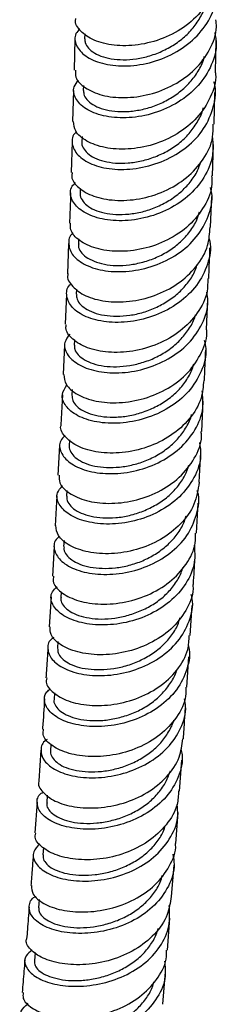
# Model space of a CAD drawing. Units: millimetres. Extents: x 5 to 995, y 5 to 995.
# Drawn here: x 191 to 196, y 800 to 821 of the extents above; entities that cross this region are included whole.
import ezdxf

# ---------------------------------------------------------------- set-up
doc = ezdxf.new("R2010")
doc.units = ezdxf.units.MM

msp = doc.modelspace()

# ---------------------------------------------------------------- linework, layer by layer
at = {"color": 7, "linetype": 'Continuous', "lineweight": 25}
for p, q in [((192.845, 820.683), (192.843, 820.577)), ((192.637, 820.576), (192.618, 819.908)), ((195.621, 819.87), (195.638, 820.548)), ((192.816, 819.585), (192.813, 819.483)), ((192.606, 819.48), (192.588, 818.821)), ((195.593, 818.768), (195.61, 819.438)), ((192.576, 818.393), (192.557, 817.742)), ((192.787, 818.503), (192.783, 818.392)), ((195.557, 817.67), (195.579, 818.335)), ((192.75, 817.406), (192.747, 817.31)), ((195.52, 816.582), (195.542, 817.237)), ((192.713, 816.335), (192.709, 816.233)), ((192.503, 816.236), (192.476, 815.596)), ((192.671, 815.273), (192.666, 815.164)), ((192.458, 815.164), (192.432, 814.529)), ((195.433, 814.416), (195.46, 815.062)), ((192.624, 814.196), (192.619, 814.089)), ((192.414, 814.096), (192.387, 813.465)), ((192.577, 813.145), (192.571, 813.027)), ((192.369, 813.032), (192.334, 812.399)), ((195.332, 812.258), (195.364, 812.899)), ((192.522, 812.078), (192.516, 811.956)), ((192.31, 811.961), (192.275, 811.33)), ((195.277, 811.181), (195.31, 811.819)), ((192.251, 810.892), (192.217, 810.262)), ((192.467, 811.011), (192.461, 810.888)), ((195.217, 810.101), (195.254, 810.742)), ((192.192, 809.824), (192.158, 809.195)), ((192.405, 809.952), (192.397, 809.82)), ((192.132, 808.755), (192.092, 808.12)), ((192.342, 808.859), (192.335, 808.743)), ((195.087, 807.934), (195.126, 808.575)), ((192.273, 807.806), (192.264, 807.667)), ((195.015, 806.842), (195.058, 807.488)), ((192.203, 806.722), (192.193, 806.582)), ((192.126, 805.629), (192.116, 805.493)), ((191.915, 805.505), (191.869, 804.858)), ((194.861, 804.643), (194.908, 805.296)), ((191.836, 804.409), (191.786, 803.754)), ((192.049, 804.555), (192.037, 804.394)), ((194.778, 803.529), (194.827, 804.19)), ((191.966, 803.447), (191.954, 803.29)), ((194.691, 802.406), (194.743, 803.075)), ((191.879, 802.348), (191.865, 802.168)), ((194.601, 801.272), (194.655, 801.95)), ((191.79, 801.224), (191.775, 801.043)), ((194.506, 800.125), (194.563, 800.814))]:
    msp.add_line(p, q, dxfattribs=at)
for points, knots in [([(195.659, 822.097), (195.654, 821.961), (195.644, 821.659), (195.407, 821.224), (195.019, 820.839), (194.519, 820.567), (193.976, 820.427), (193.457, 820.419), (193.021, 820.531), (192.745, 820.73), (192.626, 820.906), (192.656, 820.995), (192.659, 821.003)], [0, 0, 0, 0, 0.091153, 0.203495, 0.315774, 0.428055, 0.540292, 0.652502, 0.764721, 0.876894, 0.989085, 1, 1, 1, 1]), ([(192.74, 820.788), (192.709, 820.754), (192.612, 820.647), (192.645, 820.431), (192.836, 820.202), (193.201, 820.038), (193.681, 819.979), (194.22, 820.047), (194.75, 820.249), (195.208, 820.577), (195.528, 821.003), (195.685, 821.441), (195.647, 821.721), (195.631, 821.835)], [0, 0, 0, 0, 0.046083, 0.144469, 0.242855, 0.341294, 0.439736, 0.53821, 0.636726, 0.735242, 0.833809, 0.932383, 1, 1, 1, 1]), ([(192.85, 820.574), (192.849, 820.547), (192.848, 820.479), (192.916, 820.373), (193.047, 820.268), (193.234, 820.188), (193.464, 820.138), (193.727, 820.125), (194.012, 820.156), (194.303, 820.233), (194.587, 820.353), (194.851, 820.515), (195.081, 820.716), (195.259, 820.952), (195.364, 821.135), (195.39, 821.24), (195.393, 821.254)], [0, 0, 0, 0, 0.050291, 0.128391, 0.206512, 0.284655, 0.362846, 0.440984, 0.519144, 0.597319, 0.675554, 0.753739, 0.83194, 0.910145, 0.988415, 1, 1, 1, 1]), ([(192.647, 819.909), (192.644, 819.859), (192.638, 819.726), (192.837, 819.526), (193.197, 819.365), (193.682, 819.308), (194.221, 819.379), (194.75, 819.583), (195.206, 819.912), (195.516, 820.338), (195.662, 820.713), (195.636, 820.929), (195.63, 820.979)], [0, 0, 0, 0, 0.067306, 0.179598, 0.29186, 0.404157, 0.516443, 0.628736, 0.741073, 0.853402, 0.965786, 1, 1, 1, 1]), ([(195.606, 820.71), (195.621, 820.622), (195.665, 820.369), (195.53, 819.952), (195.23, 819.518), (194.784, 819.18), (194.259, 818.963), (193.717, 818.881), (193.226, 818.927), (192.845, 819.08), (192.63, 819.305), (192.58, 819.531), (192.678, 819.651), (192.715, 819.697)], [0, 0, 0, 0, 0.052648, 0.151286, 0.249918, 0.348548, 0.44713, 0.545712, 0.644252, 0.742758, 0.841257, 0.9397, 1, 1, 1, 1]), ([(192.817, 819.481), (192.82, 819.446), (192.825, 819.37), (192.909, 819.258), (193.048, 819.155), (193.241, 819.077), (193.479, 819.034), (193.748, 819.029), (194.035, 819.066), (194.326, 819.146), (194.608, 819.274), (194.865, 819.444), (195.089, 819.65), (195.262, 819.888), (195.361, 820.076), (195.382, 820.183), (195.385, 820.2)], [0, 0, 0, 0, 0.06441, 0.141236, 0.218055, 0.294847, 0.371642, 0.448498, 0.525363, 0.60219, 0.679035, 0.755927, 0.832842, 0.909707, 0.986593, 1, 1, 1, 1]), ([(195.616, 819.869), (195.619, 819.855), (195.649, 819.678), (195.53, 819.332), (195.256, 818.893), (194.821, 818.544), (194.303, 818.315), (193.76, 818.22), (193.259, 818.253), (192.868, 818.397), (192.627, 818.603), (192.614, 818.754), (192.608, 818.822)], [0, 0, 0, 0, 0.009661, 0.122136, 0.234585, 0.346969, 0.45935, 0.571683, 0.683995, 0.796314, 0.908595, 1, 1, 1, 1]), ([(192.673, 818.605), (192.658, 818.592), (192.565, 818.511), (192.566, 818.317), (192.7, 818.077), (193.022, 817.888), (193.472, 817.793), (194.001, 817.818), (194.541, 817.977), (195.026, 818.264), (195.4, 818.661), (195.595, 819.129), (195.651, 819.483), (195.591, 819.654), (195.586, 819.666)], [0, 0, 0, 0, 0.018517, 0.115813, 0.213109, 0.310458, 0.407813, 0.505198, 0.602628, 0.700061, 0.797549, 0.895055, 0.992574, 1, 1, 1, 1]), ([(192.784, 818.392), (192.784, 818.391), (192.772, 818.349), (192.805, 818.263), (192.893, 818.147), (193.048, 818.049), (193.25, 817.977), (193.492, 817.937), (193.765, 817.937), (194.054, 817.983), (194.345, 818.071), (194.625, 818.203), (194.878, 818.377), (195.094, 818.59), (195.254, 818.832), (195.346, 819.011), (195.363, 819.108), (195.364, 819.113)], [0, 0, 0, 0, 0.002268, 0.078592, 0.154925, 0.23126, 0.307662, 0.384024, 0.460394, 0.536765, 0.61321, 0.689626, 0.766042, 0.842455, 0.918939, 0.995405, 1, 1, 1, 1]), ([(192.581, 817.74), (192.575, 817.712), (192.551, 817.603), (192.701, 817.412), (193.017, 817.227), (193.475, 817.136), (194.005, 817.165), (194.544, 817.328), (195.027, 817.618), (195.384, 818.015), (195.58, 818.417), (195.573, 818.675), (195.57, 818.769)], [0, 0, 0, 0, 0.038229, 0.150476, 0.262696, 0.374947, 0.487183, 0.59942, 0.711698, 0.823969, 0.936293, 1, 1, 1, 1]), ([(195.557, 818.48), (195.566, 818.353), (195.586, 818.061), (195.397, 817.623), (195.049, 817.218), (194.573, 816.917), (194.036, 816.743), (193.502, 816.703), (193.038, 816.785), (192.698, 816.965), (192.537, 817.202), (192.525, 817.409), (192.625, 817.504), (192.652, 817.529)], [0, 0, 0, 0, 0.075724, 0.17453, 0.273327, 0.372108, 0.470834, 0.569556, 0.668229, 0.766869, 0.8655, 0.964075, 1, 1, 1, 1]), ([(192.752, 817.309), (192.75, 817.301), (192.74, 817.251), (192.784, 817.159), (192.882, 817.045), (193.042, 816.948), (193.253, 816.881), (193.504, 816.849), (193.78, 816.856), (194.07, 816.905), (194.361, 817), (194.636, 817.141), (194.884, 817.32), (195.092, 817.536), (195.24, 817.755), (195.291, 817.908), (195.311, 817.971)], [0, 0, 0, 0, 0.016128, 0.093513, 0.170921, 0.248276, 0.325655, 0.403067, 0.480519, 0.55792, 0.635349, 0.712801, 0.790307, 0.867762, 0.945239, 1, 1, 1, 1]), ([(195.538, 817.67), (195.543, 817.614), (195.563, 817.395), (195.404, 817.022), (195.08, 816.609), (194.616, 816.296), (194.084, 816.108), (193.546, 816.053), (193.068, 816.122), (192.718, 816.292), (192.53, 816.492), (192.542, 816.62), (192.546, 816.667)], [0, 0, 0, 0, 0.038086, 0.150541, 0.26296, 0.37531, 0.487653, 0.599948, 0.712227, 0.824521, 0.93679, 1, 1, 1, 1]), ([(192.602, 816.467), (192.6, 816.466), (192.51, 816.402), (192.488, 816.222), (192.569, 815.979), (192.849, 815.769), (193.269, 815.644), (193.782, 815.632), (194.326, 815.75), (194.832, 815.999), (195.243, 816.364), (195.489, 816.812), (195.58, 817.184), (195.528, 817.383), (195.518, 817.422)], [0, 0, 0, 0, 0.001439, 0.098861, 0.196278, 0.293742, 0.391207, 0.488696, 0.586226, 0.683761, 0.781353, 0.878972, 0.976613, 1, 1, 1, 1]), ([(192.545, 817.313), (192.543, 817.253), (192.538, 817.04), (192.528, 816.823), (192.52, 816.667)], [0, 0, 0, 0, 0.278828, 1, 1, 1, 1]), ([(192.716, 816.232), (192.714, 816.216), (192.704, 816.16), (192.754, 816.061), (192.867, 815.95), (193.039, 815.858), (193.255, 815.795), (193.51, 815.766), (193.791, 815.781), (194.083, 815.839), (194.372, 815.939), (194.645, 816.083), (194.887, 816.27), (195.084, 816.491), (195.223, 816.706), (195.267, 816.852), (195.284, 816.909)], [0, 0, 0, 0, 0.029478, 0.106232, 0.182977, 0.25979, 0.336586, 0.413365, 0.490145, 0.566994, 0.643845, 0.72067, 0.797506, 0.8744, 0.951309, 1, 1, 1, 1]), ([(192.49, 815.594), (192.488, 815.587), (192.456, 815.5), (192.572, 815.323), (192.842, 815.12), (193.273, 814.999), (193.789, 814.993), (194.333, 815.118), (194.836, 815.372), (195.232, 815.739), (195.48, 816.159), (195.499, 816.453), (195.507, 816.584)], [0, 0, 0, 0, 0.01053, 0.122996, 0.235428, 0.34788, 0.460303, 0.572712, 0.685145, 0.797558, 0.910017, 1, 1, 1, 1]), ([(195.478, 816.371), (195.487, 816.344), (195.544, 816.157), (195.47, 815.794), (195.248, 815.34), (194.854, 814.964), (194.357, 814.701), (193.814, 814.566), (193.292, 814.562), (192.856, 814.674), (192.555, 814.875), (192.446, 815.117), (192.458, 815.305), (192.553, 815.378), (192.565, 815.387)], [0, 0, 0, 0, 0.016864, 0.113995, 0.211094, 0.308181, 0.405251, 0.502268, 0.599284, 0.69626, 0.793212, 0.890162, 0.987066, 1, 1, 1, 1]), ([(195.479, 815.498), (195.487, 815.684), (195.497, 815.901), (195.504, 816.117), (195.505, 816.149)], [0, 0, 0, 0, 0.853163, 1, 1, 1, 1]), ([(192.674, 815.162), (192.672, 815.138), (192.668, 815.073), (192.729, 814.969), (192.849, 814.859), (193.029, 814.772), (193.256, 814.715), (193.516, 814.694), (193.799, 814.712), (194.092, 814.776), (194.379, 814.885), (194.647, 815.037), (194.885, 815.226), (195.075, 815.45), (195.192, 815.644), (195.224, 815.763), (195.232, 815.793)], [0, 0, 0, 0, 0.044285, 0.121775, 0.199208, 0.276655, 0.354109, 0.431627, 0.509098, 0.586583, 0.664073, 0.741635, 0.819159, 0.896689, 0.974217, 1, 1, 1, 1]), ([(195.458, 815.499), (195.458, 815.406), (195.46, 815.15), (195.256, 814.755), (194.891, 814.369), (194.404, 814.091), (193.864, 813.94), (193.336, 813.919), (192.881, 814.017), (192.572, 814.206), (192.426, 814.395), (192.452, 814.501), (192.458, 814.527)], [0, 0, 0, 0, 0.0641967, 0.1767513, 0.2892735, 0.4017341, 0.5141983, 0.6266309, 0.7390644, 0.8515307, 0.9639827, 1, 1, 1, 1]), ([(192.527, 814.319), (192.484, 814.261), (192.384, 814.13), (192.447, 813.894), (192.678, 813.673), (193.068, 813.523), (193.564, 813.48), (194.107, 813.562), (194.629, 813.776), (195.069, 814.109), (195.36, 814.536), (195.487, 814.921), (195.448, 815.146), (195.437, 815.209)], [0, 0, 0, 0, 0.076089, 0.174408, 0.27277, 0.371129, 0.46951, 0.567925, 0.666335, 0.764796, 0.863277, 0.961777, 1, 1, 1, 1]), ([(192.626, 814.087), (192.626, 814.058), (192.624, 813.987), (192.699, 813.879), (192.833, 813.774), (193.02, 813.69), (193.251, 813.637), (193.518, 813.623), (193.804, 813.65), (194.097, 813.72), (194.383, 813.833), (194.646, 813.991), (194.876, 814.188), (195.057, 814.416), (195.166, 814.6), (195.192, 814.709), (195.197, 814.728)], [0, 0, 0, 0, 0.054699, 0.132035, 0.209418, 0.286813, 0.364161, 0.441527, 0.518935, 0.596373, 0.67376, 0.751174, 0.828619, 0.906107, 0.98354, 1, 1, 1, 1]), ([(192.399, 813.466), (192.407, 813.393), (192.424, 813.238), (192.674, 813.028), (193.069, 812.885), (193.571, 812.848), (194.115, 812.938), (194.632, 813.158), (195.067, 813.496), (195.339, 813.925), (195.46, 814.25), (195.435, 814.414), (195.434, 814.416)], [0, 0, 0, 0, 0.0995323, 0.211903, 0.3242887, 0.4366366, 0.5489617, 0.6612964, 0.7736012, 0.8859441, 0.9983157, 1, 1, 1, 1]), ([(195.384, 814.192), (195.398, 814.132), (195.448, 813.912), (195.341, 813.526), (195.073, 813.091), (194.648, 812.744), (194.134, 812.515), (193.59, 812.415), (193.083, 812.443), (192.674, 812.58), (192.419, 812.792), (192.331, 813.035), (192.422, 813.177), (192.465, 813.243)], [0, 0, 0, 0, 0.036411, 0.134074, 0.231703, 0.329317, 0.426911, 0.524454, 0.621996, 0.719503, 0.816989, 0.914478, 1, 1, 1, 1]), ([(195.387, 813.339), (195.389, 813.379), (195.4, 813.594), (195.408, 813.806), (195.415, 813.98)], [0, 0, 0, 0, 0.183586, 1, 1, 1, 1]), ([(192.572, 813.027), (192.575, 812.988), (192.582, 812.908), (192.667, 812.791), (192.81, 812.689), (193.008, 812.612), (193.247, 812.565), (193.517, 812.556), (193.805, 812.588), (194.098, 812.667), (194.381, 812.789), (194.64, 812.951), (194.866, 813.15), (195.036, 813.384), (195.135, 813.568), (195.157, 813.675), (195.161, 813.691)], [0, 0, 0, 0, 0.072696, 0.148753, 0.224804, 0.300848, 0.376961, 0.453049, 0.529128, 0.605205, 0.681355, 0.757494, 0.833614, 0.909736, 0.985922, 1, 1, 1, 1]), ([(195.372, 813.341), (195.362, 813.213), (195.339, 812.924), (195.088, 812.513), (194.688, 812.154), (194.182, 811.908), (193.638, 811.791), (193.123, 811.802), (192.693, 811.924), (192.425, 812.127), (192.311, 812.303), (192.343, 812.389), (192.347, 812.397)], [0, 0, 0, 0, 0.088731, 0.201221, 0.31368, 0.426081, 0.538492, 0.650885, 0.763289, 0.875737, 0.988179, 1, 1, 1, 1]), ([(192.426, 812.172), (192.391, 812.136), (192.289, 812.03), (192.318, 811.814), (192.506, 811.586), (192.865, 811.416), (193.342, 811.345), (193.88, 811.395), (194.413, 811.575), (194.878, 811.879), (195.21, 812.282), (195.382, 812.714), (195.352, 812.998), (195.338, 813.12)], [0, 0, 0, 0, 0.0512, 0.148406, 0.245649, 0.342884, 0.440139, 0.537422, 0.6347, 0.732024, 0.829365, 0.926728, 1, 1, 1, 1]), ([(192.519, 811.955), (192.517, 811.951), (192.505, 811.908), (192.542, 811.82), (192.635, 811.706), (192.789, 811.607), (192.992, 811.533), (193.238, 811.493), (193.513, 811.492), (193.804, 811.532), (194.096, 811.614), (194.376, 811.742), (194.629, 811.913), (194.847, 812.118), (195.01, 812.353), (195.1, 812.523), (195.116, 812.614), (195.116, 812.614)], [0, 0, 0, 0, 0.007681, 0.083927, 0.160189, 0.236489, 0.31273, 0.388991, 0.465267, 0.541598, 0.61788, 0.694181, 0.770493, 0.846869, 0.923202, 0.999545, 1, 1, 1, 1]), ([(192.303, 811.33), (192.301, 811.277), (192.296, 811.143), (192.499, 810.942), (192.862, 810.779), (193.347, 810.715), (193.887, 810.774), (194.417, 810.962), (194.876, 811.271), (195.19, 811.679), (195.34, 812.026), (195.322, 812.222), (195.318, 812.258)], [0, 0, 0, 0, 0.0741927, 0.1868801, 0.2995797, 0.412233, 0.5248588, 0.6374811, 0.7500629, 0.8626747, 0.9753063, 1, 1, 1, 1]), ([(195.282, 812.022), (195.296, 811.932), (195.334, 811.68), (195.189, 811.274), (194.88, 810.86), (194.429, 810.542), (193.902, 810.345), (193.36, 810.277), (192.87, 810.333), (192.491, 810.49), (192.276, 810.712), (192.226, 810.94), (192.33, 811.062), (192.373, 811.113)], [0, 0, 0, 0, 0.054951, 0.15235, 0.249713, 0.347058, 0.444384, 0.54166, 0.638936, 0.736183, 0.833409, 0.930642, 1, 1, 1, 1]), ([(192.467, 810.888), (192.464, 810.876), (192.454, 810.825), (192.497, 810.732), (192.597, 810.619), (192.764, 810.525), (192.976, 810.458), (193.227, 810.423), (193.505, 810.426), (193.798, 810.474), (194.089, 810.566), (194.366, 810.7), (194.616, 810.873), (194.823, 811.084), (194.977, 811.311), (195.033, 811.473), (195.058, 811.547)], [0, 0, 0, 0, 0.022126, 0.098182, 0.174206, 0.250223, 0.326297, 0.402373, 0.478411, 0.554462, 0.630563, 0.706685, 0.782761, 0.858862, 0.934999, 1, 1, 1, 1]), ([(195.278, 811.181), (195.252, 811.023), (195.201, 810.705), (194.899, 810.284), (194.47, 809.952), (193.949, 809.737), (193.406, 809.651), (192.903, 809.689), (192.508, 809.832), (192.257, 810.039), (192.24, 810.191), (192.232, 810.263)], [0, 0, 0, 0, 0.111697, 0.224298, 0.336873, 0.449395, 0.561938, 0.674475, 0.787029, 0.899638, 1, 1, 1, 1]), ([(192.309, 810.034), (192.284, 810.013), (192.181, 809.927), (192.183, 809.73), (192.33, 809.497), (192.657, 809.312), (193.112, 809.217), (193.643, 809.237), (194.184, 809.386), (194.668, 809.66), (195.042, 810.041), (195.237, 810.493), (195.295, 810.833), (195.238, 810.997), (195.235, 811.006)], [0, 0, 0, 0, 0.032246, 0.128433, 0.224647, 0.320848, 0.417068, 0.513311, 0.609547, 0.705829, 0.802124, 0.898441, 0.994804, 1, 1, 1, 1]), ([(192.406, 809.817), (192.403, 809.799), (192.394, 809.741), (192.45, 809.642), (192.564, 809.533), (192.735, 809.442), (192.955, 809.379), (193.214, 809.353), (193.496, 809.364), (193.789, 809.417), (194.079, 809.514), (194.351, 809.656), (194.595, 809.837), (194.795, 810.051), (194.937, 810.266), (194.981, 810.414), (194.998, 810.474)], [0, 0, 0, 0, 0.035852, 0.111803, 0.18781, 0.263768, 0.339727, 0.415683, 0.491708, 0.567701, 0.643693, 0.719685, 0.795749, 0.871794, 0.947828, 1, 1, 1, 1]), ([(192.183, 809.193), (192.176, 809.157), (192.155, 809.042), (192.319, 808.851), (192.648, 808.673), (193.114, 808.585), (193.647, 808.615), (194.186, 808.772), (194.666, 809.053), (195.017, 809.438), (195.203, 809.805), (195.197, 810.034), (195.196, 810.102)], [0, 0, 0, 0, 0.0524933, 0.1650311, 0.2775774, 0.3900703, 0.5025338, 0.6149828, 0.7273827, 0.8398044, 0.9522336, 1, 1, 1, 1]), ([(195.171, 809.853), (195.18, 809.732), (195.201, 809.45), (195.014, 809.027), (194.669, 808.636), (194.195, 808.346), (193.658, 808.18), (193.122, 808.142), (192.652, 808.222), (192.303, 808.395), (192.127, 808.622), (192.111, 808.834), (192.22, 808.935), (192.259, 808.97)], [0, 0, 0, 0, 0.073103, 0.170343, 0.267547, 0.364732, 0.461902, 0.559021, 0.656142, 0.753238, 0.85031, 0.947395, 1, 1, 1, 1]), ([(195.154, 809.019), (195.16, 809.117), (195.174, 809.331), (195.186, 809.544), (195.192, 809.66)], [0, 0, 0, 0, 0.456176, 1, 1, 1, 1]), ([(192.342, 808.74), (192.34, 808.716), (192.335, 808.652), (192.398, 808.549), (192.524, 808.444), (192.707, 808.359), (192.934, 808.302), (193.196, 808.279), (193.481, 808.298), (193.775, 808.361), (194.064, 808.465), (194.334, 808.61), (194.571, 808.796), (194.76, 809.016), (194.883, 809.213), (194.918, 809.338), (194.929, 809.376)], [0, 0, 0, 0, 0.047536, 0.124107, 0.200689, 0.277296, 0.353934, 0.430515, 0.507118, 0.583744, 0.660419, 0.737042, 0.813689, 0.890352, 0.967073, 1, 1, 1, 1]), ([(195.14, 809.019), (195.143, 808.988), (195.16, 808.798), (195.009, 808.458), (194.695, 808.055), (194.234, 807.751), (193.704, 807.566), (193.163, 807.509), (192.677, 807.572), (192.313, 807.731), (192.106, 807.932), (192.11, 808.065), (192.112, 808.12)], [0, 0, 0, 0, 0.021787, 0.134235, 0.246652, 0.359053, 0.47141, 0.583794, 0.696186, 0.8086, 0.921076, 1, 1, 1, 1]), ([(192.188, 807.896), (192.169, 807.884), (192.065, 807.813), (192.042, 807.63), (192.147, 807.398), (192.442, 807.201), (192.873, 807.085), (193.394, 807.078), (193.939, 807.197), (194.441, 807.442), (194.845, 807.798), (195.081, 808.235), (195.166, 808.589), (195.113, 808.776), (195.105, 808.806)], [0, 0, 0, 0, 0.0201551, 0.1162617, 0.2123854, 0.3084855, 0.4046046, 0.5007407, 0.5968723, 0.6930493, 0.7892353, 0.8854438, 0.981695, 1, 1, 1, 1]), ([(192.269, 807.665), (192.27, 807.633), (192.272, 807.562), (192.35, 807.454), (192.484, 807.351), (192.673, 807.271), (192.909, 807.221), (193.177, 807.207), (193.464, 807.231), (193.759, 807.298), (194.045, 807.411), (194.309, 807.565), (194.541, 807.755), (194.725, 807.977), (194.836, 808.17), (194.863, 808.289), (194.871, 808.32)], [0, 0, 0, 0, 0.062032, 0.1379977, 0.2139349, 0.2898492, 0.3657537, 0.4417226, 0.5176846, 0.5936202, 0.669561, 0.7455627, 0.8215742, 0.8975472, 0.973537, 1, 1, 1, 1]), ([(192.04, 807.038), (192.034, 807.018), (192.002, 806.924), (192.133, 806.745), (192.425, 806.556), (192.869, 806.447), (193.393, 806.45), (193.938, 806.577), (194.437, 806.83), (194.821, 807.191), (195.048, 807.576), (195.061, 807.835), (195.065, 807.936)], [0, 0, 0, 0, 0.0296243, 0.1421745, 0.2547281, 0.3672217, 0.479686, 0.5921271, 0.704513, 0.8169132, 0.9293072, 1, 1, 1, 1]), ([(195.043, 807.735), (195.046, 807.724), (195.1, 807.557), (195.031, 807.219), (194.823, 806.776), (194.437, 806.407), (193.945, 806.146), (193.401, 806.009), (192.873, 805.998), (192.425, 806.099), (192.108, 806.286), (191.973, 806.513), (191.983, 806.706), (192.092, 806.787), (192.121, 806.808)], [0, 0, 0, 0, 0.006793, 0.102757, 0.198742, 0.294695, 0.390628, 0.486551, 0.582425, 0.678298, 0.774149, 0.869976, 0.965821, 1, 1, 1, 1]), ([(192.064, 807.677), (192.059, 807.601), (192.046, 807.39), (192.031, 807.177), (192.021, 807.04)], [0, 0, 0, 0, 0.3597482, 1, 1, 1, 1]), ([(192.194, 806.582), (192.194, 806.582), (192.18, 806.545), (192.21, 806.465), (192.292, 806.353), (192.443, 806.256), (192.641, 806.181), (192.881, 806.136), (193.153, 806.128), (193.444, 806.162), (193.738, 806.237), (194.022, 806.354), (194.282, 806.513), (194.506, 806.709), (194.677, 806.937), (194.775, 807.105), (194.796, 807.197), (194.797, 807.201)], [0, 0, 0, 0, 0.00034, 0.076923, 0.15351, 0.230098, 0.306737, 0.383322, 0.459918, 0.536515, 0.61318, 0.689805, 0.766439, 0.843074, 0.919781, 0.996457, 1, 1, 1, 1]), ([(194.993, 806.842), (194.995, 806.779), (195, 806.557), (194.814, 806.198), (194.463, 805.817), (193.982, 805.541), (193.442, 805.385), (192.908, 805.356), (192.441, 805.441), (192.11, 805.613), (191.943, 805.802), (191.964, 805.914), (191.971, 805.952)], [0, 0, 0, 0, 0.044547, 0.157, 0.269426, 0.381848, 0.494234, 0.606656, 0.719096, 0.831559, 0.944092, 1, 1, 1, 1]), ([(192.046, 805.733), (192.039, 805.73), (191.937, 805.674), (191.896, 805.508), (191.958, 805.279), (192.218, 805.073), (192.623, 804.939), (193.13, 804.907), (193.676, 804.997), (194.194, 805.213), (194.625, 805.544), (194.901, 805.964), (195.016, 806.332), (194.973, 806.541), (194.962, 806.593)], [0, 0, 0, 0, 0.006601, 0.102752, 0.198908, 0.295029, 0.391166, 0.487314, 0.583459, 0.679651, 0.775848, 0.87207, 0.96833, 1, 1, 1, 1]), ([(191.991, 806.594), (191.978, 806.39), (191.964, 806.177), (191.948, 805.962), (191.948, 805.953)], [0, 0, 0, 0, 0.95877, 1, 1, 1, 1]), ([(194.94, 805.745), (194.949, 805.877), (194.965, 806.094), (194.979, 806.31), (194.985, 806.395)], [0, 0, 0, 0, 0.604969, 1, 1, 1, 1]), ([(192.121, 805.492), (192.119, 805.486), (192.107, 805.442), (192.147, 805.357), (192.239, 805.248), (192.395, 805.154), (192.603, 805.086), (192.852, 805.048), (193.128, 805.047), (193.419, 805.085), (193.713, 805.168), (193.994, 805.294), (194.248, 805.459), (194.468, 805.658), (194.63, 805.89), (194.718, 806.057), (194.735, 806.146), (194.735, 806.146)], [0, 0, 0, 0, 0.014052, 0.089858, 0.165663, 0.241414, 0.317172, 0.392966, 0.468782, 0.544546, 0.620333, 0.696152, 0.772011, 0.847818, 0.92365, 0.999504, 1, 1, 1, 1]), ([(191.874, 804.857), (191.872, 804.854), (191.836, 804.779), (191.94, 804.615), (192.192, 804.419), (192.612, 804.291), (193.124, 804.269), (193.67, 804.367), (194.186, 804.591), (194.601, 804.928), (194.875, 805.327), (194.911, 805.616), (194.928, 805.747)], [0, 0, 0, 0, 0.005922, 0.118563, 0.2312, 0.343768, 0.456306, 0.568812, 0.681259, 0.793714, 0.906149, 1, 1, 1, 1]), ([(194.884, 805.533), (194.895, 805.492), (194.945, 805.295), (194.851, 804.934), (194.6, 804.507), (194.185, 804.163), (193.676, 803.93), (193.129, 803.822), (192.612, 803.837), (192.188, 803.956), (191.904, 804.153), (191.814, 804.377), (191.843, 804.55), (191.946, 804.611), (191.96, 804.62)], [0, 0, 0, 0, 0.024973, 0.121012, 0.217073, 0.313106, 0.409118, 0.505125, 0.601082, 0.697037, 0.792973, 0.888886, 0.984825, 1, 1, 1, 1]), ([(192.044, 804.393), (192.041, 804.38), (192.029, 804.331), (192.076, 804.241), (192.183, 804.137), (192.35, 804.048), (192.564, 803.984), (192.817, 803.952), (193.098, 803.959), (193.392, 804.007), (193.684, 804.095), (193.963, 804.225), (194.212, 804.397), (194.419, 804.604), (194.579, 804.83), (194.637, 804.994), (194.664, 805.073)], [0, 0, 0, 0, 0.026658, 0.101983, 0.177288, 0.252653, 0.327982, 0.403298, 0.478605, 0.553981, 0.629341, 0.704686, 0.78003, 0.855442, 0.930852, 1, 1, 1, 1]), ([(194.839, 804.645), (194.834, 804.548), (194.822, 804.294), (194.594, 803.917), (194.209, 803.559), (193.708, 803.31), (193.163, 803.183), (192.638, 803.18), (192.193, 803.285), (191.899, 803.467), (191.767, 803.641), (191.799, 803.732), (191.806, 803.752)], [0, 0, 0, 0, 0.068626, 0.1811, 0.293554, 0.406017, 0.518455, 0.630936, 0.743444, 0.855979, 0.968589, 1, 1, 1, 1]), ([(191.89, 803.523), (191.837, 803.468), (191.722, 803.351), (191.767, 803.128), (191.982, 802.92), (192.36, 802.77), (192.85, 802.715), (193.394, 802.777), (193.925, 802.964), (194.382, 803.269), (194.696, 803.668), (194.846, 804.049), (194.815, 804.282), (194.805, 804.357)], [0, 0, 0, 0, 0.0832892, 0.1800499, 0.2767646, 0.3734867, 0.4702119, 0.5669342, 0.6637026, 0.7604738, 0.8572698, 0.9541003, 1, 1, 1, 1]), ([(191.961, 803.288), (191.959, 803.268), (191.952, 803.212), (192.008, 803.118), (192.123, 803.016), (192.299, 802.933), (192.523, 802.877), (192.782, 802.852), (193.065, 802.864), (193.36, 802.918), (193.651, 803.016), (193.925, 803.154), (194.17, 803.329), (194.37, 803.539), (194.502, 803.738), (194.544, 803.87), (194.558, 803.915)], [0, 0, 0, 0, 0.041335, 0.117878, 0.194352, 0.270834, 0.347325, 0.423862, 0.500342, 0.576838, 0.653345, 0.729914, 0.806437, 0.882974, 0.959516, 1, 1, 1, 1]), ([(191.714, 802.64), (191.717, 802.579), (191.723, 802.445), (191.955, 802.25), (192.338, 802.108), (192.835, 802.062), (193.381, 802.132), (193.909, 802.327), (194.36, 802.637), (194.655, 803.04), (194.793, 803.356), (194.775, 803.521), (194.774, 803.529)], [0, 0, 0, 0, 0.093839, 0.206561, 0.319207, 0.431818, 0.544389, 0.656896, 0.769404, 0.88188, 0.994349, 1, 1, 1, 1]), ([(194.716, 803.304), (194.729, 803.232), (194.772, 803.002), (194.644, 802.62), (194.352, 802.211), (193.91, 801.892), (193.385, 801.688), (192.838, 801.609), (192.336, 801.647), (191.94, 801.783), (191.693, 801.986), (191.647, 802.204), (191.698, 802.361), (191.801, 802.409), (191.806, 802.411)], [0, 0, 0, 0, 0.043738, 0.138942, 0.234168, 0.329371, 0.424553, 0.519733, 0.614864, 0.709993, 0.805108, 0.900206, 0.995339, 1, 1, 1, 1]), ([(191.752, 803.302), (191.744, 803.205), (191.728, 802.985), (191.71, 802.763), (191.7, 802.64)], [0, 0, 0, 0, 0.445042, 1, 1, 1, 1]), ([(191.872, 802.166), (191.87, 802.141), (191.866, 802.082), (191.936, 801.985), (192.065, 801.889), (192.248, 801.81), (192.477, 801.758), (192.742, 801.741), (193.029, 801.763), (193.325, 801.824), (193.615, 801.926), (193.884, 802.071), (194.121, 802.254), (194.313, 802.468), (194.443, 802.673), (194.48, 802.81), (194.494, 802.86)], [0, 0, 0, 0, 0.050744, 0.126169, 0.201641, 0.277103, 0.352521, 0.427941, 0.503408, 0.578888, 0.654322, 0.729778, 0.805274, 0.880798, 0.956272, 1, 1, 1, 1]), ([(194.678, 802.408), (194.661, 802.279), (194.623, 801.993), (194.347, 801.6), (193.929, 801.268), (193.411, 801.048), (192.863, 800.95), (192.351, 800.971), (191.931, 801.094), (191.68, 801.282), (191.577, 801.44), (191.614, 801.51), (191.616, 801.514)], [0, 0, 0, 0, 0.093161, 0.205684, 0.318195, 0.430728, 0.543245, 0.655811, 0.768414, 0.881048, 0.993767, 1, 1, 1, 1]), ([(191.726, 801.269), (191.678, 801.232), (191.556, 801.139), (191.564, 800.94), (191.736, 800.73), (192.081, 800.567), (192.55, 800.491), (193.089, 800.525), (193.63, 800.682), (194.11, 800.959), (194.465, 801.336), (194.667, 801.772), (194.648, 802.076), (194.639, 802.221)], [0, 0, 0, 0, 0.061541, 0.156176, 0.250756, 0.345335, 0.439908, 0.534473, 0.62908, 0.723686, 0.818317, 0.912979, 1, 1, 1, 1]), ([(191.664, 802.186), (191.652, 802.027), (191.634, 801.804), (191.616, 801.58), (191.611, 801.515)], [0, 0, 0, 0, 0.711747, 1, 1, 1, 1]), ([(191.778, 801.041), (191.779, 801.01), (191.782, 800.943), (191.861, 800.842), (191.999, 800.749), (192.194, 800.678), (192.431, 800.633), (192.7, 800.621), (192.99, 800.649), (193.285, 800.719), (193.572, 800.83), (193.839, 800.98), (194.071, 801.166), (194.252, 801.387), (194.364, 801.578), (194.394, 801.697), (194.402, 801.729)], [0, 0, 0, 0, 0.067119, 0.142501, 0.217874, 0.293234, 0.368653, 0.444029, 0.519402, 0.594769, 0.670205, 0.745618, 0.821023, 0.896426, 0.971898, 1, 1, 1, 1]), ([(191.539, 800.374), (191.533, 800.333), (191.518, 800.222), (191.701, 800.042), (192.047, 799.886), (192.525, 799.817), (193.066, 799.859), (193.606, 800.024), (194.082, 800.306), (194.421, 800.688), (194.593, 801.027), (194.584, 801.228), (194.582, 801.272)], [0, 0, 0, 0, 0.066866, 0.179743, 0.292537, 0.405292, 0.517998, 0.630632, 0.743259, 0.855841, 0.96841, 1, 1, 1, 1]), ([(194.54, 801.036), (194.551, 800.93), (194.579, 800.666), (194.409, 800.262), (194.075, 799.874), (193.607, 799.583), (193.07, 799.408), (192.526, 799.357), (192.043, 799.418), (191.678, 799.568), (191.48, 799.771), (191.454, 799.983), (191.581, 800.09), (191.641, 800.14)], [0, 0, 0, 0, 0.06387, 0.158681, 0.253514, 0.348325, 0.443115, 0.537907, 0.632653, 0.7274, 0.822142, 0.916871, 1, 1, 1, 1]), ([(191.573, 801.058), (191.561, 800.904), (191.542, 800.678), (191.523, 800.449), (191.517, 800.375)], [0, 0, 0, 0, 0.676988, 1, 1, 1, 1]), ([(191.679, 799.899), (191.679, 799.897), (191.665, 799.862), (191.7, 799.787), (191.786, 799.688), (191.937, 799.599), (192.136, 799.532), (192.38, 799.495), (192.655, 799.492), (192.947, 799.527), (193.242, 799.602), (193.527, 799.72), (193.787, 799.878), (194.012, 800.071), (194.187, 800.293), (194.289, 800.475), (194.31, 800.582), (194.315, 800.602)], [0, 0, 0, 0, 0.004791, 0.079995, 0.155215, 0.230451, 0.305621, 0.380802, 0.456, 0.531237, 0.606418, 0.681621, 0.756839, 0.832112, 0.907335, 0.982575, 1, 1, 1, 1])]:
    msp.add_open_spline(points, degree=3, knots=knots, dxfattribs=at)

doc.saveas('drawing.dxf')
